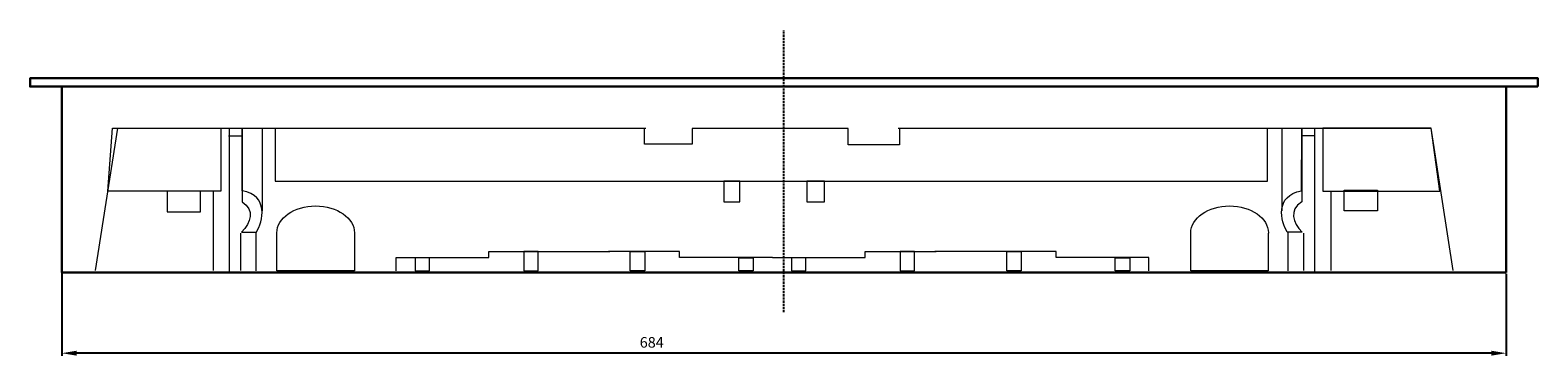
# Model space of a CAD drawing. Units: centimetres. Extents: x 307 to 1554, y -82 to 957.
# Drawn here: x 840 to 1554, y 794 to 949 of the extents above; entities that cross this region are included whole.
import ezdxf
from ezdxf.lldxf.tags import DXFTag

# ---------------------------------------------------------------- set-up
doc = ezdxf.new("R2010")
doc.units = ezdxf.units.CM
doc.header["$MEASUREMENT"] = 0
doc.linetypes.add('штриховаяX2', pattern=[1.5, 1, -0.5])
doc.layers.add('dist', color=7, linetype='Continuous', lineweight=9)
doc.layers.add('layer 1', color=7, linetype='Continuous')
tags = doc.linetypes.add('New Line1', pattern=[0.8, 0.5, -0.3]).pattern_tags.tags
tags[6:7] = [DXFTag(74, 4), DXFTag(75, 0), DXFTag(340, '0'), DXFTag(46, 1.0), DXFTag(50, 0.0), DXFTag(44, 0.0), DXFTag(45, 0.0)]
tags[4:5] = [DXFTag(74, 4), DXFTag(75, 0), DXFTag(340, '0'), DXFTag(46, 1.0), DXFTag(50, 0.0), DXFTag(44, 0.0), DXFTag(45, 0.0)]
tags = doc.linetypes.add('New Line2', pattern=[0.8, 0.5, -0.3]).pattern_tags.tags
tags[6:7] = [DXFTag(74, 4), DXFTag(75, 0), DXFTag(340, '0'), DXFTag(46, 1.0), DXFTag(50, 0.0), DXFTag(44, 0.0), DXFTag(45, 0.0)]
tags[4:5] = [DXFTag(74, 4), DXFTag(75, 0), DXFTag(340, '0'), DXFTag(46, 1.0), DXFTag(50, 0.0), DXFTag(44, 0.0), DXFTag(45, 0.0)]
doc.dimstyles.new('ISO-25', dxfattribs={"dimtxt": 15, "dimasz": 15, "dimexe": 1.25, "dimexo": 0.625, "dimgap": 5, "dimtad": 1, "dimdec": 0, "dimtxsty": 'Standard', "dimcen": 2.5, "dimadec": 0, "dimazin": 0, "dimtfac": 1, "dimtdec": 0, "dimtmove": 0, "dimatfit": 3, "dimfxl": 0, "dimarcsym": 0})

# ---------------------------------------------------------------- blocks, each defined once
blk = doc.blocks.new('*D7')
at = {"layer": 'Defpoints', "color": 0}
for p in [(854.99, 834.44), (1538.99, 833.82), (854.99, 795.53)]:
    blk.add_point(p, dxfattribs=at)
at = {"layer": 'dist', "color": 0, "lineweight": -2}
for p, q in [((854.99, 833.82), (854.99, 794.28)), ((1538.99, 833.19), (1538.99, 794.28)), ((1531.99, 795.53), (861.99, 795.53))]:
    blk.add_line(p, q, dxfattribs=at)
at = {"layer": 'dist', "color": 0}
for points in [[(861.99, 796.7), (861.99, 794.37), (854.99, 795.53)], [(1531.99, 796.7), (1531.99, 794.37), (1538.99, 795.53)]]:
    blk.add_solid(points, dxfattribs=at)
at = {"layer": 'dist', "color": 0, "insert": (1134.36, 800.03), "char_height": 5, "attachment_point": 5}
blk.add_mtext('684', dxfattribs=at)
blk = doc.blocks.new('A$C51986F5A')
at = {"layer": 'layer 1', "lineweight": 15}
for points, knots in [([(0, 0.58), (0, 0.58), (10.46, 112.81), (10.46, 112.81), (10.46, 112.81), (10.46, 112.81), (260.53, 112.81), (260.53, 112.81)], [0, 0, 0, 0, 0.5, 0.5, 0.5, 0.5, 1, 1, 1, 1]), ([(69.35, 112.7), (69.35, 112.7), (69.37, 63.38), (69.37, 63.38), (69.37, 63.38), (82.22, 59.89), (79.29, 38.96), (76.16, 30.83), (76.16, 30.83), (76.16, 30.83), (69.14, 30.76), (69.14, 30.76), (69.14, 30.76), (73.58, 38.55), (75.49, 48.08), (69.35, 54.65), (69.35, 54.65), (69.35, 54.65), (69.35, 112.7), (69.35, 112.7)], [0, 0, 0, 0, 0.2, 0.2, 0.2, 0.2, 0.4, 0.4, 0.4, 0.4, 0.6, 0.6, 0.6, 0.6, 0.8, 0.8, 0.8, 0.8, 1, 1, 1, 1]), ([(85.07, 112.56), (85.07, 112.56), (259.92, 112.56), (259.92, 112.56), (259.92, 112.56), (259.92, 112.56), (259.92, 100.29), (259.92, 100.29), (259.92, 100.29), (259.92, 100.29), (282.59, 100.29), (282.59, 100.29), (282.59, 100.29), (282.59, 100.29), (282.59, 112.56), (282.59, 112.56), (282.59, 112.56), (282.59, 112.56), (356.41, 112.56), (356.41, 112.56), (356.41, 112.56), (356.41, 112.56), (356.41, 99.68), (356.41, 99.68), (356.41, 99.68), (356.41, 99.68), (380.7, 99.68), (380.7, 99.68), (380.7, 99.68), (380.7, 99.68), (380.68, 112.56), (380.68, 112.56), (380.68, 112.56), (380.68, 112.56), (554.94, 112.56), (554.94, 112.56), (554.94, 112.56), (554.94, 112.56), (554.94, 71.05), (554.94, 71.05), (554.94, 71.05), (554.94, 71.05), (85.07, 71.05), (85.07, 71.05), (85.07, 71.05), (85.07, 71.05), (85.07, 112.56), (85.07, 112.56)], [0, 0, 0, 0, 0.083333, 0.083333, 0.083333, 0.083333, 0.166667, 0.166667, 0.166667, 0.166667, 0.25, 0.25, 0.25, 0.25, 0.333333, 0.333333, 0.333333, 0.333333, 0.416667, 0.416667, 0.416667, 0.416667, 0.5, 0.5, 0.5, 0.5, 0.583333, 0.583333, 0.583333, 0.583333, 0.666667, 0.666667, 0.666667, 0.666667, 0.75, 0.75, 0.75, 0.75, 0.833333, 0.833333, 0.833333, 0.833333, 0.916667, 0.916667, 0.916667, 0.916667, 1, 1, 1, 1]), ([(380.09, 112.81), (380.09, 112.81), (632.3, 112.81), (632.3, 112.81), (632.3, 112.81), (632.3, 112.81), (642.75, 0.58), (642.75, 0.58)], [0, 0, 0, 0, 0.5, 0.5, 0.5, 0.5, 1, 1, 1, 1]), ([(571.18, 112.7), (571.18, 112.7), (571.16, 63.38), (571.16, 63.38), (571.16, 63.38), (558.32, 59.89), (561.23, 38.96), (564.36, 30.83), (564.36, 30.83), (564.36, 30.83), (571.39, 30.76), (571.39, 30.76), (571.39, 30.76), (566.96, 38.55), (565.04, 48.08), (571.18, 54.65), (571.18, 54.65), (571.18, 54.65), (571.18, 112.7), (571.18, 112.7)], [0, 0, 0, 0, 0.2, 0.2, 0.2, 0.2, 0.4, 0.4, 0.4, 0.4, 0.6, 0.6, 0.6, 0.6, 0.8, 0.8, 0.8, 0.8, 1, 1, 1, 1]), ([(297.59, 70.9), (297.59, 70.9), (305.05, 70.9), (305.05, 70.9), (305.05, 70.9), (305.05, 70.9), (305.05, 54.59), (305.05, 54.59), (305.05, 54.59), (305.05, 54.59), (297.59, 54.59), (297.59, 54.59), (297.59, 54.59), (297.59, 54.59), (297.59, 70.9), (297.59, 70.9)], [0, 0, 0, 0, 0.25, 0.25, 0.25, 0.25, 0.5, 0.5, 0.5, 0.5, 0.75, 0.75, 0.75, 0.75, 1, 1, 1, 1]), ([(336.77, 70.9), (336.77, 70.9), (345.13, 70.9), (345.13, 70.9), (345.13, 70.9), (345.13, 70.9), (345.13, 54.59), (345.13, 54.59), (345.13, 54.59), (345.13, 54.59), (336.77, 54.59), (336.77, 54.59), (336.77, 54.59), (336.77, 54.59), (336.77, 70.9), (336.77, 70.9)], [0, 0, 0, 0, 0.25, 0.25, 0.25, 0.25, 0.5, 0.5, 0.5, 0.5, 0.75, 0.75, 0.75, 0.75, 1, 1, 1, 1]), ([(33.92, 62.97), (33.92, 62.97), (49.65, 62.97), (49.65, 62.97), (49.65, 62.97), (49.65, 62.97), (49.65, 46.66), (49.65, 46.66), (49.65, 46.66), (49.65, 46.66), (33.92, 46.66), (33.92, 46.66), (33.92, 46.66), (33.92, 46.66), (33.92, 62.97), (33.92, 62.97)], [0, 0, 0, 0, 0.25, 0.25, 0.25, 0.25, 0.5, 0.5, 0.5, 0.5, 0.75, 0.75, 0.75, 0.75, 1, 1, 1, 1]), ([(607.07, 64.01), (607.07, 64.01), (591.34, 64.01), (591.34, 64.01), (591.34, 64.01), (591.34, 64.01), (591.34, 47.7), (591.34, 47.7), (591.34, 47.7), (591.34, 47.7), (607.07, 47.7), (607.07, 47.7), (607.07, 47.7), (607.07, 47.7), (607.07, 64.01), (607.07, 64.01)], [0, 0, 0, 0, 0.25, 0.25, 0.25, 0.25, 0.5, 0.5, 0.5, 0.5, 0.75, 0.75, 0.75, 0.75, 1, 1, 1, 1]), ([(142.27, 0.09), (142.27, 0.09), (142.27, 10.75), (142.27, 10.75), (142.27, 10.75), (142.27, 10.75), (186.21, 10.75), (186.21, 10.75), (186.21, 10.75), (186.21, 10.75), (186.21, 15.55), (186.21, 15.55), (186.21, 15.55), (186.21, 15.55), (243.59, 15.55), (243.59, 15.55)], [0, 0, 0, 0, 0.25, 0.25, 0.25, 0.25, 0.5, 0.5, 0.5, 0.5, 0.75, 0.75, 0.75, 0.75, 1, 1, 1, 1]), ([(202.75, 15.55), (202.75, 15.55), (209.57, 15.55), (209.57, 15.55), (209.57, 15.55), (209.57, 15.55), (209.57, 0.24), (209.57, 0.24), (209.57, 0.24), (209.57, 0.24), (202.75, 0.24), (202.75, 0.24), (202.75, 0.24), (202.75, 0.24), (202.75, 15.55), (202.75, 15.55)], [0, 0, 0, 0, 0.25, 0.25, 0.25, 0.25, 0.5, 0.5, 0.5, 0.5, 0.75, 0.75, 0.75, 0.75, 1, 1, 1, 1]), ([(320.52, 10.75), (320.52, 10.75), (276.58, 10.75), (276.58, 10.75), (276.58, 10.75), (276.58, 10.75), (276.58, 15.55), (276.58, 15.55), (276.58, 15.55), (276.58, 15.55), (242.93, 15.55), (242.93, 15.55)], [0, 0, 0, 0, 0.333333, 0.333333, 0.333333, 0.333333, 0.666667, 0.666667, 0.666667, 0.666667, 1, 1, 1, 1]), ([(260.04, 15.55), (260.04, 15.55), (253.22, 15.55), (253.22, 15.55), (253.22, 15.55), (253.22, 15.55), (253.22, 0.24), (253.22, 0.24), (253.22, 0.24), (253.22, 0.24), (260.04, 0.24), (260.04, 0.24), (260.04, 0.24), (260.04, 0.24), (260.04, 15.55), (260.04, 15.55)], [0, 0, 0, 0, 0.25, 0.25, 0.25, 0.25, 0.5, 0.5, 0.5, 0.5, 0.75, 0.75, 0.75, 0.75, 1, 1, 1, 1]), ([(320.52, 10.75), (320.52, 10.75), (364.47, 10.75), (364.47, 10.75), (364.47, 10.75), (364.47, 10.75), (364.47, 15.55), (364.47, 15.55), (364.47, 15.55), (364.47, 15.55), (398.11, 15.55), (398.11, 15.55)], [0, 0, 0, 0, 0.333333, 0.333333, 0.333333, 0.333333, 0.666667, 0.666667, 0.666667, 0.666667, 1, 1, 1, 1]), ([(381.01, 15.55), (381.01, 15.55), (387.82, 15.55), (387.82, 15.55), (387.82, 15.55), (387.82, 15.55), (387.82, 0.24), (387.82, 0.24), (387.82, 0.24), (387.82, 0.24), (381.01, 0.24), (381.01, 0.24), (381.01, 0.24), (381.01, 0.24), (381.01, 15.55), (381.01, 15.55)], [0, 0, 0, 0, 0.25, 0.25, 0.25, 0.25, 0.5, 0.5, 0.5, 0.5, 0.75, 0.75, 0.75, 0.75, 1, 1, 1, 1]), ([(498.77, 0.09), (498.77, 0.09), (498.77, 10.75), (498.77, 10.75), (498.77, 10.75), (498.77, 10.75), (454.84, 10.75), (454.84, 10.75), (454.84, 10.75), (454.84, 10.75), (454.84, 15.55), (454.84, 15.55), (454.84, 15.55), (454.84, 15.55), (397.45, 15.55), (397.45, 15.55)], [0, 0, 0, 0, 0.25, 0.25, 0.25, 0.25, 0.5, 0.5, 0.5, 0.5, 0.75, 0.75, 0.75, 0.75, 1, 1, 1, 1]), ([(438.29, 15.55), (438.29, 15.55), (431.47, 15.55), (431.47, 15.55), (431.47, 15.55), (431.47, 15.55), (431.47, 0.24), (431.47, 0.24), (431.47, 0.24), (431.47, 0.24), (438.29, 0.24), (438.29, 0.24), (438.29, 0.24), (438.29, 0.24), (438.29, 15.55), (438.29, 15.55)], [0, 0, 0, 0, 0.25, 0.25, 0.25, 0.25, 0.5, 0.5, 0.5, 0.5, 0.75, 0.75, 0.75, 0.75, 1, 1, 1, 1]), ([(151.31, 10.4), (151.31, 10.4), (158.13, 10.4), (158.13, 10.4), (158.13, 10.4), (158.13, 10.4), (158.13, 0.24), (158.13, 0.24), (158.13, 0.24), (158.13, 0.24), (151.31, 0.24), (151.31, 0.24), (151.31, 0.24), (151.31, 0.24), (151.31, 10.4), (151.31, 10.4)], [0, 0, 0, 0, 0.25, 0.25, 0.25, 0.25, 0.5, 0.5, 0.5, 0.5, 0.75, 0.75, 0.75, 0.75, 1, 1, 1, 1]), ([(311.48, 10.4), (311.48, 10.4), (304.66, 10.4), (304.66, 10.4), (304.66, 10.4), (304.66, 10.4), (304.66, 0.24), (304.66, 0.24), (304.66, 0.24), (304.66, 0.24), (311.48, 0.24), (311.48, 0.24), (311.48, 0.24), (311.48, 0.24), (311.48, 10.4), (311.48, 10.4)], [0, 0, 0, 0, 0.25, 0.25, 0.25, 0.25, 0.5, 0.5, 0.5, 0.5, 0.75, 0.75, 0.75, 0.75, 1, 1, 1, 1]), ([(329.57, 10.4), (329.57, 10.4), (336.39, 10.4), (336.39, 10.4), (336.39, 10.4), (336.39, 10.4), (336.39, 0.24), (336.39, 0.24), (336.39, 0.24), (336.39, 0.24), (329.57, 0.24), (329.57, 0.24), (329.57, 0.24), (329.57, 0.24), (329.57, 10.4), (329.57, 10.4)], [0, 0, 0, 0, 0.25, 0.25, 0.25, 0.25, 0.5, 0.5, 0.5, 0.5, 0.75, 0.75, 0.75, 0.75, 1, 1, 1, 1]), ([(489.74, 10.4), (489.74, 10.4), (482.92, 10.4), (482.92, 10.4), (482.92, 10.4), (482.92, 10.4), (482.92, 0.24), (482.92, 0.24), (482.92, 0.24), (482.92, 0.24), (489.74, 0.24), (489.74, 0.24), (489.74, 0.24), (489.74, 0.24), (489.74, 10.4), (489.74, 10.4)], [0, 0, 0, 0, 0.25, 0.25, 0.25, 0.25, 0.5, 0.5, 0.5, 0.5, 0.75, 0.75, 0.75, 0.75, 1, 1, 1, 1])]:
    blk.add_open_spline(points, degree=3, knots=knots, dxfattribs=at)
at = {"layer": 'layer 1', "color": 7, "lineweight": 15}
for points in [[(59.37, 112.81), (59.37, 112.81), (8.07, 112.81), (8.07, 112.81), (8.07, 112.81), (8.07, 112.81), (5.75, 63.04), (5.75, 63.04), (5.75, 63.04), (5.75, 63.04), (59.37, 63.04), (59.37, 63.04), (59.37, 63.04), (59.37, 63.04), (59.37, 112.81), (59.37, 112.81)], [(581.16, 112.81), (581.16, 112.81), (632.47, 112.81), (632.47, 112.81), (632.47, 112.81), (632.47, 112.81), (636.58, 63.19), (636.58, 63.19), (636.58, 63.19), (636.58, 63.19), (581.16, 63.04), (581.16, 63.04), (581.16, 63.04), (581.16, 63.04), (581.16, 112.81), (581.16, 112.81)]]:
    blk.add_open_spline(points, degree=3, knots=[0, 0, 0, 0, 0.25, 0.25, 0.25, 0.25, 0.5, 0.5, 0.5, 0.5, 0.75, 0.75, 0.75, 0.75, 1, 1, 1, 1], dxfattribs=at)
at = {"layer": 'layer 1', "lineweight": 15}
for points in [[(63.21, 112.6), (63.21, 112.6), (63.21, 0), (63.21, 0)], [(78.83, 112.4), (78.83, 112.4), (78.83, 47.54), (78.83, 47.54)], [(561.7, 112.4), (561.7, 112.4), (561.7, 47.54), (561.7, 47.54)], [(577.32, 112.6), (577.32, 112.6), (577.32, 0), (577.32, 0)], [(62.99, 106.89), (62.99, 106.89), (69.13, 106.89), (69.13, 106.89)], [(577.54, 106.89), (577.54, 106.89), (571.4, 106.89), (571.4, 106.89)], [(55.62, 63), (55.62, 63), (55.62, 0.45), (55.62, 0.45)], [(584.93, 63), (584.93, 63), (584.93, 0.45), (584.93, 0.45)], [(68.55, 29.95), (68.55, 29.95), (68.55, 0.41), (68.55, 0.41)], [(75.87, 30.26), (75.87, 30.26), (75.87, 0.33), (75.87, 0.33)], [(564.66, 30.26), (564.66, 30.26), (564.66, 0.33), (564.66, 0.33)], [(571.99, 29.95), (571.99, 29.95), (571.99, 0.41), (571.99, 0.41)]]:
    blk.add_open_spline(points, degree=3, dxfattribs=at)
at = {"layer": 'layer 1', "linetype": 'New Line1', "lineweight": 5}
blk.add_open_spline([(122.55, 28.63), (122.55, 29.14), (122.6, 29.66), (122.6, 30.17), (122.6, 30.17), (122.6, 41.93), (114.36, 51.47), (104.2, 51.47), (104.2, 51.47), (94.06, 51.47), (85.82, 41.93), (85.82, 30.17), (85.82, 30.17), (85.82, 29.71), (85.86, 29.24), (85.86, 28.79), (85.86, 28.79), (85.86, 28.79), (85.86, 0.29), (85.86, 0.29), (85.86, 0.29), (85.86, 0.29), (122.55, 0.29), (122.55, 0.29), (122.55, 0.29), (122.55, 0.29), (122.55, 28.63), (122.55, 28.63)], degree=3, knots=[0, 0, 0, 0, 0.142857, 0.142857, 0.142857, 0.142857, 0.285714, 0.285714, 0.285714, 0.285714, 0.428571, 0.428571, 0.428571, 0.428571, 0.571429, 0.571429, 0.571429, 0.571429, 0.714286, 0.714286, 0.714286, 0.714286, 0.857143, 0.857143, 0.857143, 0.857143, 1, 1, 1, 1], dxfattribs=at)
at = {"layer": 'layer 1', "linetype": 'New Line2', "lineweight": 5}
blk.add_open_spline([(555.35, 28.63), (555.35, 29.14), (555.41, 29.66), (555.41, 30.17), (555.41, 30.17), (555.41, 41.93), (547.17, 51.47), (537.01, 51.47), (537.01, 51.47), (526.86, 51.47), (518.62, 41.93), (518.62, 30.17), (518.62, 30.17), (518.62, 29.71), (518.67, 29.24), (518.67, 28.79), (518.67, 28.79), (518.67, 28.79), (518.67, 0.29), (518.67, 0.29), (518.67, 0.29), (518.67, 0.29), (555.35, 0.29), (555.35, 0.29), (555.35, 0.29), (555.35, 0.29), (555.35, 28.63), (555.35, 28.63)], degree=3, knots=[0, 0, 0, 0, 0.142857, 0.142857, 0.142857, 0.142857, 0.285714, 0.285714, 0.285714, 0.285714, 0.428571, 0.428571, 0.428571, 0.428571, 0.571429, 0.571429, 0.571429, 0.571429, 0.714286, 0.714286, 0.714286, 0.714286, 0.857143, 0.857143, 0.857143, 0.857143, 1, 1, 1, 1], dxfattribs=at)

msp = doc.modelspace()

# ---------------------------------------------------------------- linework, layer by layer
at = {"linetype": 'штриховаяX2'}
msp.add_line((1196.99, 814.95), (1196.99, 948.58), dxfattribs=at)
at = {"lineweight": 30}
for p, q in [((854.99, 833.82), (854.99, 921.82)), ((1538.99, 833.82), (1538.99, 921.82)), ((1538.99, 833.82), (854.99, 833.82))]:
    msp.add_line(p, q, dxfattribs=at)
msp.add_lwpolyline([(1553.99, 921.82), (1553.99, 925.82), (839.99, 925.82), (839.99, 921.82)], close=True, dxfattribs=at)

# ---------------------------------------------------------------- block references
at = {"yscale": 0.6000000000000227}
msp.add_blockref('A$C51986F5A', (870.98, 834.44), dxfattribs=at)

# ---------------------------------------------------------------- dimensions: what is measured, and where the dimension line sits
at = {"layer": 'dist'}
dim = msp.add_linear_dim(base=(854.99, 795.53), p1=(1538.99, 833.82), p2=(854.99, 834.44), angle=180, dimstyle='ISO-25', override={"dimtxt": 5, "dimasz": 7, "dimgap": 2}, dxfattribs=at)
dim.commit()
dim.dimension.update_dxf_attribs({"geometry": '*D7', "text_midpoint": (1134.36, 795.53), "dimtype": 160})

doc.saveas('drawing.dxf')
